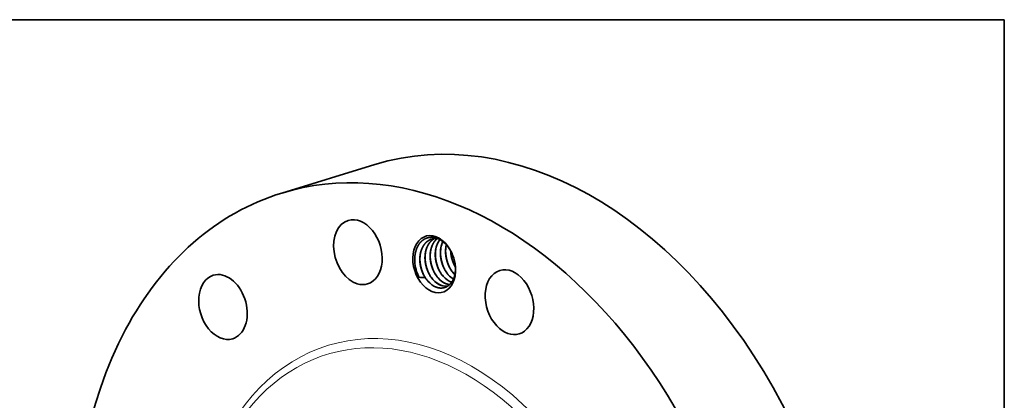
# Model space of a CAD drawing. Extents: x 0 to 10.8, y 0 to 8.2.
# Drawn here: x 6.5 to 10.8, y 6.6 to 8.2 of the extents above; entities that cross this region are included whole.
import ezdxf

# ---------------------------------------------------------------- set-up
doc = ezdxf.new("R2010")
doc.units = 0
doc.header["$MEASUREMENT"] = 0
doc.layers.get('0').update_dxf_attribs({"lineweight": 13})
doc.layers.add('1', color=7, linetype='Continuous', lineweight=13)

msp = doc.modelspace()

# ---------------------------------------------------------------- linework, layer by layer
at = {"color": 7, "lineweight": 35, "ltscale": 0.010489}
msp.add_line((7.6413, 7.5034), (8.0425, 7.6262), dxfattribs=at)
at = {"color": 7, "lineweight": 35, "ltscale": 5e-05}
msp.add_line((8.3688, 7.2537), (8.3689, 7.2517), dxfattribs=at)
at = {"color": 7, "lineweight": 35, "ltscale": 4.6e-05}
msp.add_line((8.3706, 7.12), (8.3724, 7.1194), dxfattribs=at)
at = {"color": 7, "lineweight": 35, "ltscale": 2.8e-05}
msp.add_line((8.3711, 7.1195), (8.3722, 7.1192), dxfattribs=at)
at = {"color": 7, "lineweight": 35, "ltscale": 0.03937}
for points in [[(8.3139, 7.3067, 0.11577), (8.2864, 7.305)], [(8.3497, 7.2804, 0.068847), (8.3468, 7.2449)], [(8.3688, 7.2537, 0.104918), (8.3886, 7.1851)], [(8.2137, 7.2092, 0.103516), (8.2319, 7.1412)], [(8.2137, 7.2087, 0.10366), (8.2319, 7.1412)], [(8.3234, 7.1625, 0.043439), (8.336, 7.1451)], [(8.3455, 7.1692, 0.043439), (8.3581, 7.1518)], [(8.3676, 7.176, 0.043439), (8.3803, 7.1586)], [(8.2319, 7.1412, 0.037917), (8.2577, 7.1401)], [(8.257, 7.1421, 0.030743), (8.2659, 7.1293)], [(8.2659, 7.1293, 0.01256), (8.2697, 7.1247)], [(8.2791, 7.1489, 0.043439), (8.2918, 7.1315)], [(8.3012, 7.1557, 0.043439), (8.3139, 7.1383)], [(8.3798, 7.1585, 0.020835), (8.386, 7.1519)], [(8.3803, 7.1586, 0.019632), (8.3861, 7.1524)], [(8.3485, 7.1133, 0.069142), (8.3641, 7.1097)], [(8.349, 7.1128, 0.066535), (8.364, 7.1096)]]:
    msp.add_lwpolyline(points, format="xyb", dxfattribs=at)
for centre, major_axis, ratio, start_param, end_param in [((8.6362, 5.6864), (0.5937, -1.9398), 0.701208, 0.609851, 3.141585), ((8.235, 5.5637), (0.5937, -1.9398), 0.701208, 6.283178, 9.424771), ((8.235, 5.5637), (0.5937, -1.9398), 0.701208, 3.141585, 3.751444), ((7.9692, 7.2491), (0.0418, -0.1366), 0.701208, 3.141714, 5.845839), ((7.9692, 7.2491), (0.0418, -0.1366), 0.701208, 0.000121, 3.141714), ((8.2973, 7.197), (0.0369, -0.1205), 0.701208, 1.752397, 5.32224), ((8.3839, 7.2198), (0.0296, -0.106), 0.717751, 3.636786, 4.406853), ((8.302, 7.1984), (0.0348, -0.1118), 0.713757, 2.162874, 2.655108), ((8.4061, 7.2266), (0.0296, -0.106), 0.717774, 3.835739, 4.406778), ((8.3035, 7.201), (0.0364, -0.1088), 0.709386, 1.725086, 2.141132), ((8.2973, 7.197), (0.0369, -0.1205), 0.701208, 1.389724, 1.752397), ((7.3885, 7.0129), (0.0418, -0.1366), 0.701208, 0.086252, 3.141555), ((8.2973, 7.197), (0.0369, -0.1205), 0.701208, 5.32224, 7.672909), ((8.6211, 7.0336), (0.0418, -0.1366), 0.701208, 3.141606, 5.32224), ((8.6211, 7.0336), (0.0418, -0.1366), 0.701208, 0.000013, 3.141606), ((7.3885, 7.0129), (0.0418, -0.1366), 0.701208, 3.141555, 6.283148), ((8.3105, 7.2011), (0.0312, -0.1018), 0.701208, 5.126186, 5.260924), ((8.312, 7.1962), (0.0301, -0.0995), 0.699826, 5.282993, 5.785034), ((8.3309, 7.2032), (0.0282, -0.0987), 0.68327, 5.315205, 5.832277), ((8.3311, 7.2018), (0.0289, -0.097), 0.685323, 5.30062, 5.808435), ((8.353, 7.21), (0.0282, -0.0987), 0.68327, 5.315205, 5.832278), ((8.3532, 7.2086), (0.0289, -0.097), 0.685323, 5.30062, 5.808435), ((8.3751, 7.2168), (0.0282, -0.0987), 0.68327, 5.315204, 5.832277), ((8.3753, 7.2154), (0.0289, -0.097), 0.685323, 5.300615, 5.808432), ((8.3972, 7.2234), (0.0283, -0.0986), 0.683248, 5.313993, 5.645476), ((8.3978, 7.2232), (0.0283, -0.0983), 0.685429, 5.311074, 5.638333), ((7.9692, 7.2491), (0.0418, -0.1366), 0.701208, 5.845839, 6.283306), ((8.331, 7.2005), (0.0292, -0.0956), 0.688105, 5.800809, 6.240652), ((8.3305, 7.2003), (0.0292, -0.0956), 0.688188, 5.814376, 6.246748), ((8.235, 5.5637), (0.5937, -1.9398), 0.701208, 3.751444, 6.283178), ((8.6211, 7.0336), (0.0418, -0.1366), 0.701208, 5.32224, 6.283199), ((7.3885, 7.0129), (0.0418, -0.1366), 0.701208, 6.283148, 6.369437)]:
    msp.add_ellipse(centre, major_axis=major_axis, ratio=ratio, start_param=start_param, end_param=end_param, dxfattribs=at)
at = {"color": 7, "lineweight": 13, "ltscale": 0.03937}
for centre, major_axis, start_param, end_param in [((8.235, 5.5637), (0.3931, -1.2842), 5.634484, 10.073479), ((8.2193, 5.5588), (0.3826, -1.2502), 5.828771, 9.879195)]:
    msp.add_ellipse(centre, major_axis=major_axis, ratio=0.701208, start_param=start_param, end_param=end_param, dxfattribs=at)
at = {"color": 7, "lineweight": 35, "ltscale": 0.03937}
for points, knots in [([(8.3085, 7.3088), (8.2981, 7.3125), (8.2876, 7.3141), (8.2771, 7.3137), (8.2636, 7.3102), (8.2516, 7.303), (8.2485, 7.3009), (8.2411, 7.2949), (8.2345, 7.2874), (8.2309, 7.2824), (8.2261, 7.2741), (8.2222, 7.265), (8.2209, 7.2618), (8.2187, 7.2551), (8.2169, 7.2481), (8.2161, 7.2445), (8.2145, 7.2354), (8.2136, 7.226), (8.2134, 7.2203), (8.2134, 7.2146), (8.2138, 7.2087)], [0, 0, 0, 0, 0, 0, 60.801335, 60.801335, 60.801335, 82.460296, 82.460296, 82.460296, 114.938706, 114.938706, 114.938706, 131.735042, 131.735042, 131.735042, 149.020208, 149.020208, 149.020208, 173.900268, 173.900268, 173.900268, 173.900268, 173.900268, 173.900268]), ([(8.2577, 7.1401), (8.2534, 7.1469), (8.2496, 7.1541), (8.2463, 7.1616), (8.242, 7.1736), (8.239, 7.1859), (8.2381, 7.19), (8.2371, 7.1956), (8.2364, 7.2012), (8.2363, 7.2026), (8.2356, 7.2095), (8.2353, 7.2162), (8.2353, 7.2215), (8.2357, 7.2281), (8.2365, 7.2347), (8.2367, 7.236), (8.237, 7.2386), (8.2375, 7.2412), (8.2377, 7.2425), (8.2399, 7.2533), (8.2433, 7.2635), (8.2472, 7.2719), (8.2553, 7.2845), (8.2656, 7.2942), (8.2701, 7.2976), (8.2762, 7.3012), (8.2826, 7.3038), (8.2838, 7.3042), (8.2851, 7.3046), (8.2864, 7.305)], [0, 0, 0, 0, 0, 0, 5.765342, 5.765342, 5.765342, 8.716955, 8.716955, 8.716955, 9.692236, 9.692236, 9.692236, 13.51528, 13.51528, 13.51528, 14.481922, 14.481922, 14.481922, 15.445644, 15.445644, 15.445644, 22.498168, 22.498168, 22.498168, 27.307445, 27.307445, 27.307445, 28.454445, 28.454445, 28.454445, 28.454445, 28.454445, 28.454445]), ([(8.2866, 7.3051), (8.2805, 7.3032), (8.2747, 7.3005), (8.2693, 7.297), (8.2629, 7.2915), (8.2573, 7.2852), (8.256, 7.2835), (8.2494, 7.2748), (8.2442, 7.2647), (8.2409, 7.2558), (8.2374, 7.2416), (8.236, 7.2267), (8.2358, 7.2215), (8.2358, 7.2163), (8.2361, 7.2111)], [0, 0, 0, 0, 0, 0, 5.228281, 5.228281, 5.228281, 6.967399, 6.967399, 6.967399, 14.072077, 14.072077, 14.072077, 17.73776, 17.73776, 17.73776, 17.73776, 17.73776, 17.73776]), ([(8.2978, 7.3073), (8.2929, 7.3047), (8.2884, 7.3015), (8.2843, 7.2979), (8.2786, 7.2918), (8.2737, 7.2847), (8.2721, 7.2821), (8.2673, 7.2739), (8.2636, 7.2647), (8.2616, 7.2582), (8.2593, 7.2478), (8.258, 7.2369), (8.2578, 7.2331), (8.2572, 7.2184), (8.2586, 7.2032), (8.2607, 7.192), (8.2646, 7.1784), (8.2699, 7.1656), (8.2711, 7.163), (8.2751, 7.1545), (8.2798, 7.1465), (8.2834, 7.1411), (8.2872, 7.1361), (8.2913, 7.1314)], [0, 0, 0, 0, 0, 0, 4.508762, 4.508762, 4.508762, 6.924765, 6.924765, 6.924765, 12.036135, 12.036135, 12.036135, 14.765172, 14.765172, 14.765172, 22.551281, 22.551281, 22.551281, 24.54057, 24.54057, 24.54057, 29.207761, 29.207761, 29.207761, 29.207761, 29.207761, 29.207761]), ([(8.298, 7.3073), (8.2947, 7.3055), (8.2916, 7.3034), (8.2886, 7.3012), (8.2844, 7.2974), (8.2806, 7.2933), (8.2794, 7.2918), (8.2722, 7.2828), (8.2664, 7.2721), (8.2628, 7.2622), (8.2593, 7.2474), (8.2581, 7.2318), (8.258, 7.2272), (8.258, 7.2225), (8.2582, 7.2178)], [0, 0, 0, 0, 0, 0, 3.094947, 3.094947, 3.094947, 4.64128, 4.64128, 4.64128, 12.543183, 12.543183, 12.543183, 15.819124, 15.819124, 15.819124, 15.819124, 15.819124, 15.819124]), ([(8.3099, 7.3073), (8.3077, 7.3055), (8.3056, 7.3036), (8.3037, 7.3015), (8.2999, 7.2972), (8.2965, 7.2925), (8.2948, 7.2899), (8.29, 7.2818), (8.2862, 7.2727), (8.2841, 7.2662), (8.2817, 7.2559), (8.2803, 7.2452), (8.28, 7.2414), (8.2794, 7.2298), (8.28, 7.218), (8.281, 7.21), (8.2833, 7.198), (8.2867, 7.1865), (8.288, 7.1827), (8.2925, 7.1705), (8.2983, 7.159), (8.3028, 7.1515), (8.3079, 7.1445), (8.3134, 7.1382)], [0, 0, 0, 0, 0, 0, 2.327059, 2.327059, 2.327059, 4.731114, 4.731114, 4.731114, 9.826436, 9.826436, 9.826436, 12.546494, 12.546494, 12.546494, 18.104342, 18.104342, 18.104342, 20.895983, 20.895983, 20.895983, 27.194775, 27.194775, 27.194775, 27.194775, 27.194775, 27.194775]), ([(8.3101, 7.3072), (8.3089, 7.3062), (8.3077, 7.3051), (8.3065, 7.304), (8.3042, 7.3017), (8.3021, 7.2992), (8.301, 7.298), (8.2937, 7.2887), (8.288, 7.2777), (8.2843, 7.2673), (8.2811, 7.2524), (8.2802, 7.2368), (8.2801, 7.2328), (8.2802, 7.2287), (8.2804, 7.2246)], [0, 0, 0, 0, 0, 0, 1.344029, 1.344029, 1.344029, 2.689887, 2.689887, 2.689887, 10.955103, 10.955103, 10.955103, 13.817814, 13.817814, 13.817814, 13.817814, 13.817814, 13.817814]), ([(8.3215, 7.3031), (8.3197, 7.3008), (8.318, 7.2984), (8.3164, 7.2958), (8.3119, 7.2879), (8.3083, 7.2792), (8.3063, 7.273), (8.304, 7.2634), (8.3026, 7.2534), (8.3023, 7.2499), (8.3013, 7.236), (8.3022, 7.2216), (8.3039, 7.2107), (8.3083, 7.193), (8.3151, 7.1764), (8.3183, 7.1701), (8.3234, 7.161), (8.3293, 7.1526), (8.3313, 7.15), (8.3334, 7.1474), (8.3355, 7.1449)], [0, 0, 0, 0, 0, 0, 2.370312, 2.370312, 2.370312, 7.215228, 7.215228, 7.215228, 9.682734, 9.682734, 9.682734, 17.232957, 17.232957, 17.232957, 22.245686, 22.245686, 22.245686, 24.700345, 24.700345, 24.700345, 24.700345, 24.700345, 24.700345]), ([(8.3343, 7.2946), (8.332, 7.2897), (8.3299, 7.2844), (8.3282, 7.279), (8.3262, 7.2705), (8.3249, 7.2617), (8.3246, 7.2587), (8.3233, 7.2433), (8.3242, 7.2275), (8.3264, 7.2147), (8.3307, 7.1992), (8.3368, 7.1847), (8.3381, 7.1819), (8.3422, 7.1735), (8.3469, 7.1657), (8.3503, 7.1607), (8.3539, 7.1561), (8.3577, 7.1517)], [0, 0, 0, 0, 0, 0, 4.269992, 4.269992, 4.269992, 6.441874, 6.441874, 6.441874, 15.322174, 15.322174, 15.322174, 17.530422, 17.530422, 17.530422, 21.880186, 21.880186, 21.880186, 21.880186, 21.880186, 21.880186]), ([(8.3493, 7.2808), (8.3482, 7.276), (8.3473, 7.271), (8.3467, 7.266), (8.3455, 7.2504), (8.3466, 7.2344), (8.3483, 7.2236), (8.3523, 7.2078), (8.3582, 7.1929), (8.3604, 7.1881), (8.3652, 7.1788), (8.3706, 7.1701), (8.3735, 7.166), (8.3766, 7.1621), (8.3798, 7.1585)], [0, 0, 0, 0, 0, 0, 3.670422, 3.670422, 3.670422, 11.169654, 11.169654, 11.169654, 14.900799, 14.900799, 14.900799, 18.559912, 18.559912, 18.559912, 18.559912, 18.559912, 18.559912]), ([(8.3689, 7.174), (8.3613, 7.1871), (8.3551, 7.2015), (8.3505, 7.2165), (8.3477, 7.2319), (8.3466, 7.2473), (8.3466, 7.2473), (8.3466, 7.2473), (8.3466, 7.2473)], [0, 0, 0, 0, 0, 0, 8.362531, 8.362531, 8.362531, 8.365416, 8.365416, 8.365416, 8.365416, 8.365416, 8.365416]), ([(8.3467, 7.2449), (8.3472, 7.2362), (8.3483, 7.2273), (8.3501, 7.2186), (8.354, 7.2044), (8.3596, 7.191), (8.362, 7.1858), (8.3647, 7.1808), (8.3676, 7.176)], [0, 0, 0, 0, 0, 0, 6.134509, 6.134509, 6.134509, 10.185144, 10.185144, 10.185144, 10.185144, 10.185144, 10.185144]), ([(8.3683, 7.2546), (8.3686, 7.2442), (8.3698, 7.2336), (8.372, 7.2232), (8.3764, 7.2088), (8.3824, 7.1952), (8.3844, 7.1913), (8.3864, 7.1875), (8.3886, 7.1837)], [0, 0, 0, 0, 0, 0, 7.326415, 7.326415, 7.326415, 10.429419, 10.429419, 10.429419, 10.429419, 10.429419, 10.429419]), ([(8.3689, 7.2517), (8.3693, 7.2432), (8.3703, 7.2347), (8.372, 7.2262), (8.3758, 7.2125), (8.381, 7.1994), (8.3833, 7.1944), (8.3858, 7.1895), (8.3886, 7.1848)], [0, 0, 0, 0, 0, 0, 5.931513, 5.931513, 5.931513, 9.850796, 9.850796, 9.850796, 9.850796, 9.850796, 9.850796]), ([(8.2583, 7.1401), (8.2506, 7.1533), (8.2445, 7.1676), (8.2399, 7.1826), (8.237, 7.198), (8.236, 7.2135), (8.236, 7.2135), (8.236, 7.2135), (8.236, 7.2135)], [0, 0, 0, 0, 0, 0, 8.360919, 8.360919, 8.360919, 8.363801, 8.363801, 8.363801, 8.363801, 8.363801, 8.363801]), ([(8.2361, 7.2111), (8.2365, 7.2023), (8.2377, 7.1935), (8.2394, 7.1847), (8.2434, 7.1706), (8.2489, 7.1572), (8.2514, 7.152), (8.2541, 7.147), (8.257, 7.1421)], [0, 0, 0, 0, 0, 0, 6.135273, 6.135273, 6.135273, 10.186419, 10.186419, 10.186419, 10.186419, 10.186419, 10.186419]), ([(8.2804, 7.1469), (8.2727, 7.16), (8.2666, 7.1744), (8.262, 7.1894), (8.2592, 7.2048), (8.2581, 7.2202), (8.2581, 7.2202), (8.2581, 7.2202), (8.2581, 7.2202)], [0, 0, 0, 0, 0, 0, 8.362535, 8.362535, 8.362535, 8.36542, 8.36542, 8.36542, 8.36542, 8.36542, 8.36542]), ([(8.2582, 7.2178), (8.2587, 7.2091), (8.2598, 7.2003), (8.2616, 7.1915), (8.2655, 7.1773), (8.2711, 7.1639), (8.2735, 7.1587), (8.2762, 7.1537), (8.2791, 7.1489)], [0, 0, 0, 0, 0, 0, 6.134513, 6.134513, 6.134513, 10.185151, 10.185151, 10.185151, 10.185151, 10.185151, 10.185151]), ([(8.3025, 7.1536), (8.2949, 7.1668), (8.2887, 7.1811), (8.2842, 7.1962), (8.2813, 7.2116), (8.2803, 7.227), (8.2803, 7.227), (8.2803, 7.227), (8.2803, 7.227)], [0, 0, 0, 0, 0, 0, 8.362537, 8.362537, 8.362537, 8.365422, 8.365422, 8.365422, 8.365422, 8.365422, 8.365422]), ([(8.2804, 7.2246), (8.2808, 7.2159), (8.2819, 7.207), (8.2837, 7.1983), (8.2876, 7.1841), (8.2932, 7.1707), (8.2956, 7.1655), (8.2983, 7.1605), (8.3012, 7.1557)], [0, 0, 0, 0, 0, 0, 6.134513, 6.134513, 6.134513, 10.185151, 10.185151, 10.185151, 10.185151, 10.185151, 10.185151]), ([(8.3246, 7.1604), (8.317, 7.1736), (8.3108, 7.1879), (8.3063, 7.203), (8.3034, 7.2184), (8.3024, 7.2338), (8.3024, 7.2338), (8.3024, 7.2338), (8.3024, 7.2338)], [0, 0, 0, 0, 0, 0, 8.362534, 8.362534, 8.362534, 8.365419, 8.365419, 8.365419, 8.365419, 8.365419, 8.365419]), ([(8.3025, 7.2314), (8.3029, 7.2226), (8.304, 7.2138), (8.3058, 7.2051), (8.3098, 7.1909), (8.3153, 7.1775), (8.3178, 7.1723), (8.3205, 7.1673), (8.3234, 7.1625)], [0, 0, 0, 0, 0, 0, 6.134513, 6.134513, 6.134513, 10.185151, 10.185151, 10.185151, 10.185151, 10.185151, 10.185151]), ([(8.3052, 7.0987), (8.3105, 7.0966), (8.3159, 7.0952), (8.3213, 7.0943), (8.3337, 7.0939), (8.3457, 7.0971), (8.352, 7.1), (8.3598, 7.1053), (8.3665, 7.112), (8.3683, 7.114), (8.3754, 7.1228), (8.381, 7.1335), (8.3844, 7.1427), (8.3875, 7.1562), (8.3886, 7.1706), (8.3888, 7.1745), (8.3888, 7.1821), (8.3883, 7.19), (8.3879, 7.1939), (8.3874, 7.1979), (8.3868, 7.2019)], [0, 0, 0, 0, 0, 0, 34.578675, 34.578675, 34.578675, 77.043434, 77.043434, 77.043434, 93.423012, 93.423012, 93.423012, 145.704264, 145.704264, 145.704264, 163.892319, 163.892319, 163.892319, 181.998126, 181.998126, 181.998126, 181.998126, 181.998126, 181.998126]), ([(8.3468, 7.1672), (8.3391, 7.1804), (8.333, 7.1947), (8.3284, 7.2097), (8.3256, 7.2251), (8.3245, 7.2405), (8.3245, 7.2406), (8.3245, 7.2406), (8.3245, 7.2406)], [0, 0, 0, 0, 0, 0, 8.362532, 8.362532, 8.362532, 8.365417, 8.365417, 8.365417, 8.365417, 8.365417, 8.365417]), ([(8.3246, 7.2382), (8.325, 7.2294), (8.3262, 7.2206), (8.3279, 7.2118), (8.3319, 7.1976), (8.3375, 7.1842), (8.3399, 7.1791), (8.3426, 7.174), (8.3455, 7.1692)], [0, 0, 0, 0, 0, 0, 6.134511, 6.134511, 6.134511, 10.18515, 10.18515, 10.18515, 10.18515, 10.18515, 10.18515])]:
    msp.add_open_spline(points, degree=5, knots=knots, dxfattribs=at)
at = {"layer": '1', "color": 7, "lineweight": 35, "ltscale": 0.03937}
for p, q in [((0.25, 8.25), (10.75, 8.25)), ((10.75, 8.25), (10.75, 0.25))]:
    msp.add_line(p, q, dxfattribs=at)

doc.saveas('drawing.dxf')
